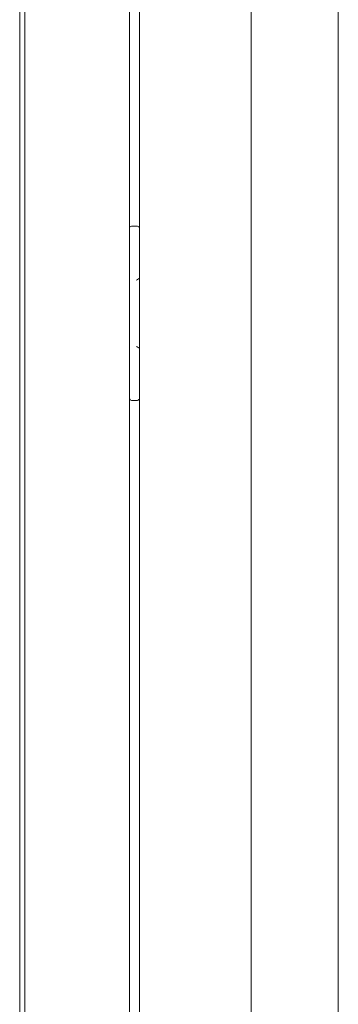
# Model space of a CAD drawing. Units: millimetres. Extents: x 920 to 10078, y 428 to 6474.
# Drawn here: x 2127 to 2218, y 2729 to 3011 of the extents above; entities that cross this region are included whole.
import ezdxf

# ---------------------------------------------------------------- set-up
doc = ezdxf.new("R2010")
doc.units = ezdxf.units.MM
doc.layers.add('Trimetric', color=7, linetype='Continuous')

msp = doc.modelspace()

# ---------------------------------------------------------------- linework, layer by layer
at = {"layer": 'Trimetric', "color": 193, "linetype": 'Continuous', "lineweight": 18}
for p, q in [((2158.35, 4490.23), (2158.35, 2492.23)), ((2128.35, 3448.65), (2128.35, 2578.33)), ((2158.85, 2952.18), (2160.35, 2952.18)), ((2160.35, 2902.18), (2158.85, 2902.18))]:
    msp.add_line(p, q, dxfattribs=at)
at = {"layer": 'Trimetric', "color": 151, "linetype": 'Continuous', "lineweight": 18}
for p, q in [((2161.15, 4484.48), (2161.15, 2497.98)), ((2193.15, 4484.48), (2193.15, 2497.98)), ((2218.15, 2497.98), (2218.15, 4215.06))]:
    msp.add_line(p, q, dxfattribs=at)
at = {"layer": 'Trimetric', "color": 40, "linetype": 'Continuous', "lineweight": 18}
msp.add_line((2126.85, 2580.93), (2126.85, 3443.03), dxfattribs=at)
at = {"layer": 'Trimetric', "color": 193, "linetype": 'Continuous', "lineweight": 18}
for centre, radius, start, end in [((2158.85, 2951.68), 0.5, 90, 180), ((2160.35, 2951.18), 1, 36.8705, 90), ((2158.85, 2902.68), 0.5, 180, 270), ((2160.35, 2903.18), 1, 270, 323.1295)]:
    msp.add_arc(centre, radius, start, end, dxfattribs=at)
for points, knots in [([(2161.22, 2937.18), (2161.18, 2937.18), (2161.14, 2937.17), (2161.11, 2937.16), (2161.09, 2937.15), (2161.06, 2937.14), (2161.04, 2937.13), (2160.99, 2937.1), (2160.93, 2937.07), (2160.91, 2937.06), (2160.88, 2937.04), (2160.85, 2937.02), (2160.82, 2937.01), (2160.77, 2936.97), (2160.71, 2936.93), (2160.65, 2936.89), (2160.59, 2936.85), (2160.56, 2936.83), (2160.53, 2936.81), (2160.5, 2936.79), (2160.47, 2936.77), (2160.44, 2936.75), (2160.41, 2936.73), (2160.38, 2936.7), (2160.37, 2936.69), (2160.35, 2936.68)], [0, 0, 0.039238, 0.083081, 0.106787, 0.131979, 0.158429, 0.185879, 0.2431, 0.303453, 0.334767, 0.366696, 0.399387, 0.432563, 0.499997, 0.56856, 0.63826, 0.709057, 0.744776, 0.780818, 0.817316, 0.853681, 0.890179, 0.926812, 0.963311, 0.981751, 1, 1]), ([(2160.35, 2917.68), (2160.38, 2917.66), (2160.41, 2917.64), (2160.44, 2917.62), (2160.47, 2917.6), (2160.5, 2917.58), (2160.53, 2917.56), (2160.56, 2917.54), (2160.59, 2917.52), (2160.65, 2917.47), (2160.71, 2917.44), (2160.77, 2917.4), (2160.82, 2917.36), (2160.85, 2917.34), (2160.88, 2917.33), (2160.91, 2917.31), (2160.93, 2917.29), (2160.99, 2917.26), (2161.04, 2917.24), (2161.06, 2917.23), (2161.09, 2917.22), (2161.11, 2917.21), (2161.14, 2917.2), (2161.18, 2917.19), (2161.22, 2917.18)], [0, 0, 0.036501, 0.073002, 0.109827, 0.146328, 0.182695, 0.219009, 0.255053, 0.290775, 0.361577, 0.431282, 0.49985, 0.567289, 0.600468, 0.63316, 0.665092, 0.696408, 0.756925, 0.81415, 0.841602, 0.868054, 0.89313, 0.916944, 0.96079, 1, 1])]:
    msp.add_open_spline(points, degree=1, knots=knots, dxfattribs=at)

doc.saveas('drawing.dxf')
